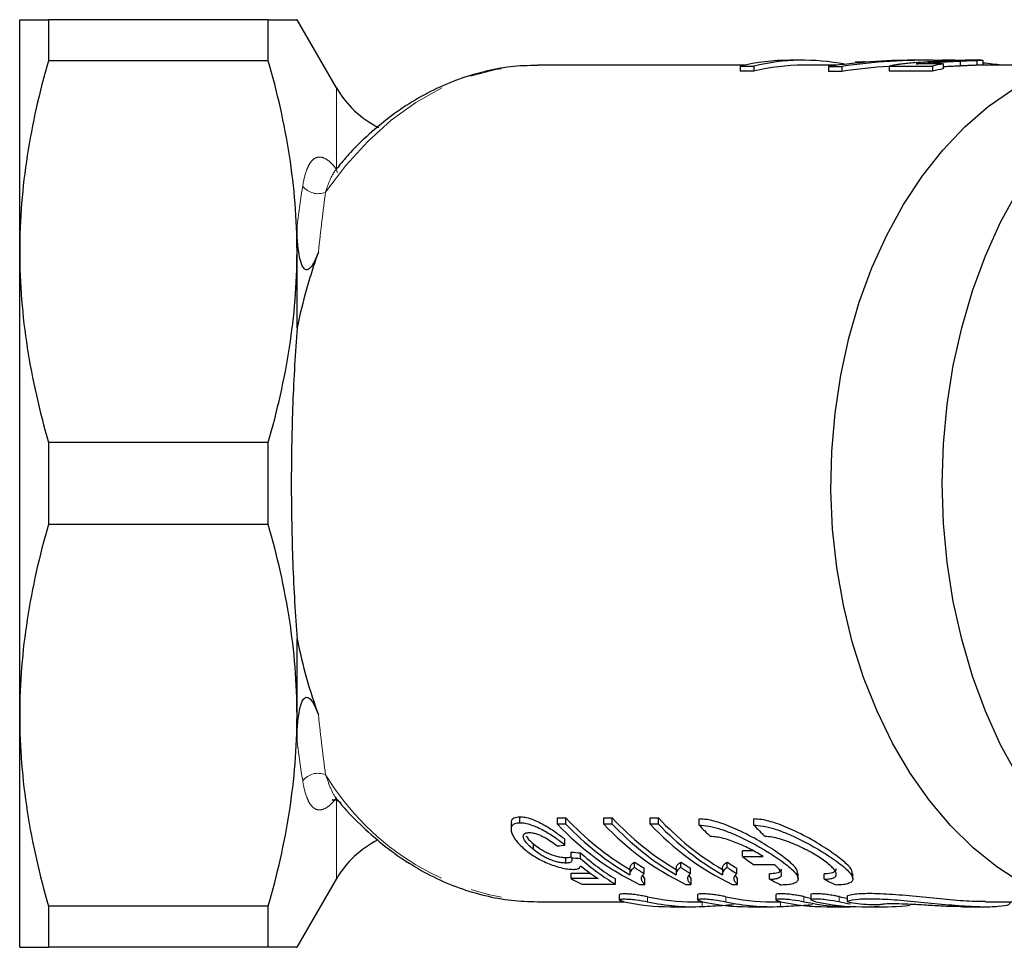
# Model space of a CAD drawing. Units: millimetres. Extents: x 15 to 408, y 38 to 270.
# Drawn here: x 92 to 132, y 46 to 83 of the extents above; entities that cross this region are included whole.
import ezdxf

# ---------------------------------------------------------------- set-up
doc = ezdxf.new("R2010")
doc.units = ezdxf.units.MM
doc.linetypes.add('PHANTOM', pattern=[12.7, 6.35, -1.27, 1.27, -1.27, 1.27, -1.27])

msp = doc.modelspace()

# ---------------------------------------------------------------- linework, layer by layer
at = {"color": 7, "linetype": 'Continuous', "lineweight": 25}
for p, q in [((92.084, 73.532), (92.084, 82.865)), ((93.239, 82.865), (93.239, 81.213)), ((102.083, 82.865), (93.239, 82.865)), ((102.083, 81.213), (102.083, 82.865)), ((104.824, 80.118), (103.238, 82.865)), ((102.083, 81.213), (93.239, 81.213)), ((123.6, 81.232), (123.057, 81.232)), ((127.351, 81.224), (127.351, 81.223)), ((127.351, 81.224), (127.406, 81.224)), ((128.535, 81.232), (128.01, 81.232)), ((129.192, 81.232), (128.85, 81.228)), ((129.689, 81.232), (129.192, 81.232)), ((129.904, 81.202), (129.904, 81.001)), ((130.746, 81.232), (130.17, 81.232)), ((130.576, 81.229), (130.576, 81.029)), ((130.833, 81.032), (130.833, 81.229)), ((112.777, 81.031), (112.927, 81.032)), ((121.216, 81.032), (112.927, 81.032)), ((121.066, 80.998), (121.609, 80.998)), ((121.066, 80.998), (121.066, 80.795)), ((121.609, 80.795), (121.066, 80.795)), ((121.609, 80.998), (121.609, 80.795)), ((124.969, 81.032), (123.6, 81.032)), ((124.62, 80.983), (125.144, 80.983)), ((124.62, 80.983), (124.62, 80.78)), ((125.144, 80.983), (125.144, 80.78)), ((125.7, 81.17), (125.7, 81.117)), ((125.7, 81.17), (125.993, 81.17)), ((125.993, 81.17), (125.993, 81.144)), ((127.049, 80.998), (128.801, 80.998)), ((127.049, 80.998), (127.049, 80.795)), ((128.801, 80.795), (127.049, 80.795)), ((129.224, 81.087), (128.139, 81.087)), ((128.801, 80.998), (128.801, 80.795)), ((129.224, 81.087), (129.224, 80.885)), ((134.046, 81.032), (130.746, 81.032)), ((125.144, 80.78), (124.62, 80.78)), ((103.238, 73.532), (103.238, 74.583)), ((92.084, 54.865), (92.084, 73.532)), ((103.238, 70.457), (103.238, 73.532)), ((93.239, 65.851), (93.239, 62.547)), ((102.083, 65.851), (93.239, 65.851)), ((102.083, 62.547), (102.083, 65.851)), ((102.083, 62.547), (93.239, 62.547)), ((103.238, 54.865), (103.238, 57.941)), ((92.084, 45.532), (92.084, 54.865)), ((103.238, 53.814), (103.238, 54.865)), ((112.198, 50.535), (112.198, 50.785)), ((113.714, 50.74), (114.053, 50.74)), ((113.714, 50.49), (113.714, 50.74)), ((114.053, 50.49), (114.053, 50.74)), ((115.576, 50.74), (115.914, 50.74)), ((115.576, 50.49), (115.576, 50.74)), ((115.914, 50.49), (115.914, 50.74)), ((117.437, 50.74), (117.776, 50.74)), ((117.437, 50.49), (117.437, 50.74)), ((117.776, 50.49), (117.776, 50.74)), ((119.407, 50.449), (119.407, 50.698)), ((121.607, 50.449), (121.607, 50.698)), ((111.847, 50.524), (111.847, 50.283)), ((114.053, 50.49), (113.714, 50.49)), ((115.914, 50.49), (115.576, 50.49)), ((117.776, 50.49), (117.437, 50.49)), ((112.748, 49.464), (112.748, 49.696)), ((114.011, 49.647), (114.011, 49.882)), ((114.054, 48.924), (114.054, 49.147)), ((114.264, 49.138), (114.264, 49.364)), ((114.645, 49.106), (114.645, 49.332)), ((121.579, 49.416), (121.15, 49.416)), ((121.15, 49.188), (121.15, 49.416)), ((121.15, 49.188), (121.982, 49.188)), ((116.815, 48.744), (116.815, 48.965)), ((117.205, 48.5), (117.205, 48.717)), ((118.676, 48.744), (118.676, 48.965)), ((119.066, 48.5), (119.066, 48.717)), ((120.538, 48.744), (120.538, 48.965)), ((120.928, 48.5), (120.928, 48.717)), ((122.45, 48.852), (121.617, 48.852)), ((114.264, 48.51), (115.036, 48.51)), ((114.264, 48.296), (114.264, 48.51)), ((116.621, 48.697), (116.621, 48.481)), ((117.131, 48.418), (117.232, 48.27)), ((118.482, 48.697), (118.482, 48.481)), ((118.992, 48.418), (119.094, 48.27)), ((120.344, 48.697), (120.344, 48.481)), ((120.854, 48.418), (120.955, 48.27)), ((122.239, 48.275), (122.239, 48.49)), ((123.39, 48.286), (123.39, 48.508)), ((124.439, 48.275), (124.439, 48.49)), ((125.59, 48.286), (125.59, 48.509)), ((103.238, 45.532), (104.824, 48.28)), ((115.346, 48.296), (114.264, 48.296)), ((114.687, 48.079), (116.041, 48.079)), ((116.041, 48.079), (116.041, 48.29)), ((117.014, 48.059), (117.232, 48.059)), ((117.232, 48.059), (117.232, 48.27)), ((118.876, 48.059), (119.094, 48.059)), ((119.094, 48.059), (119.094, 48.27)), ((120.737, 48.059), (120.955, 48.059)), ((120.955, 48.059), (120.955, 48.27)), ((116.201, 47.646), (116.201, 47.442)), ((119.346, 47.649), (119.346, 47.444)), ((122.491, 47.652), (122.491, 47.447)), ((123.901, 47.653), (123.901, 47.449)), ((125.361, 47.586), (125.361, 47.382)), ((102.083, 47.184), (93.239, 47.184)), ((93.239, 47.184), (93.239, 45.532)), ((102.083, 45.532), (102.083, 47.184)), ((112.927, 47.365), (116.388, 47.365)), ((118.233, 47.165), (119.175, 47.165)), ((119.175, 47.365), (119.542, 47.365)), ((121.389, 47.165), (122.332, 47.165)), ((122.332, 47.365), (122.699, 47.365)), ((124.545, 47.165), (125.488, 47.165)), ((125.96, 47.165), (126.902, 47.165)), ((129.998, 47.165), (130.93, 47.165)), ((130.928, 47.365), (134.046, 47.365)), ((102.083, 45.532), (93.239, 45.532))]:
    msp.add_line(p, q, dxfattribs=at)
at = {"color": 8, "linetype": 'PHANTOM', "lineweight": 18}
for p, q in [((128.781, 81.138), (128.781, 81.087)), ((104.824, 76.843), (104.824, 80.118)), ((104.824, 48.28), (104.824, 51.555)), ((117.337, 47.364), (117.337, 47.566)), ((120.482, 47.366), (120.482, 47.568)), ((123.628, 47.368), (123.628, 47.571)), ((125.037, 47.37), (125.037, 47.572)), ((125.38, 47.399), (125.38, 47.602)), ((119.538, 47.173), (119.538, 47.365)), ((122.683, 47.173), (122.683, 47.365))]:
    msp.add_line(p, q, dxfattribs=at)
at = {"color": 8, "linetype": 'PHANTOM', "lineweight": 18, "flags": 128}
for points in [[(104.382, 75.918), (105.198, 77), (106.081, 77.969), (107.025, 78.817), (108.021, 79.536), (109.06, 80.119), (110.134, 80.562), (111.232, 80.861), (112.345, 81.012), (112.777, 81.031)], [(104.824, 76.843), (104.853, 76.73), (104.865, 76.713)]]:
    msp.add_lwpolyline(points, dxfattribs=at)
at = {"color": 7, "linetype": 'Continuous', "lineweight": 25, "flags": 128}
for points in [[(132.392, 48.119), (131.387, 48.767), (130.427, 49.541), (129.52, 50.433), (128.674, 51.437), (127.896, 52.545), (127.191, 53.748), (126.565, 55.035), (126.024, 56.397), (125.572, 57.822), (125.212, 59.299), (124.948, 60.816), (124.781, 62.36), (124.714, 63.919), (124.746, 65.481), (124.877, 67.032), (125.106, 68.56), (125.432, 70.053), (125.852, 71.498), (126.362, 72.883), (126.957, 74.199), (127.635, 75.433), (128.388, 76.575), (129.211, 77.618), (130.096, 78.551), (131.038, 79.368), (132.028, 80.061)], [(132.223, 52.414), (131.535, 53.683), (130.927, 55.032), (130.405, 56.451), (129.972, 57.928), (129.632, 59.454), (129.387, 61.015), (129.24, 62.601), (129.191, 64.199), (129.24, 65.797), (129.387, 67.382), (129.632, 68.944), (129.972, 70.469), (130.405, 71.947), (130.927, 73.365), (131.535, 74.714), (132.223, 75.983)]]:
    msp.add_lwpolyline(points, dxfattribs=at)
at = {"color": 7, "linetype": 'Continuous', "lineweight": 25}
for centre, radius, start, end in [((123.062, 72.613), 8.62, 90.0346, 103.3908), ((123.6, 72.651), 8.581, 78.8245, 103.4118), ((123.605, 72.519), 8.513, 90.03, 103.5558), ((130.831, 72.438), 8.797, 100.5224, 103.3389), ((130.832, 72.334), 8.701, 100.6469, 103.496), ((108.288, 82.118), 4, 210, 243.7112), ((122.637, 58.724), 11.723, 222.9276, 239.1446), ((124.498, 58.724), 11.723, 222.9275, 239.1446), ((126.36, 58.724), 11.723, 222.9276, 239.1446), ((122.021, 58.308), 11.407, 223.2639, 243.9642), ((122.602, 58.593), 11.779, 223.4625, 239.5009), ((123.883, 58.308), 11.407, 223.2639, 243.9642), ((124.464, 58.593), 11.779, 223.4625, 239.5009), ((125.744, 58.308), 11.407, 223.2639, 243.9642), ((126.325, 58.593), 11.779, 223.4625, 239.5009), ((128.758, 59.488), 13.006, 224.0284, 226.9174), ((130.957, 59.487), 13.004, 224.028, 226.9174), ((108.288, 46.28), 4, 116.6837, 150), ((127.964, 58.168), 11.272, 232.8079, 235.7352), ((122.692, 57.804), 10.615, 236.3766, 238.8694), ((122.673, 57.682), 10.687, 236.7556, 239.2217), ((124.554, 57.804), 10.615, 236.3766, 238.8694), ((124.534, 57.681), 10.686, 236.7555, 239.2218), ((126.415, 57.804), 10.615, 236.3766, 238.8694), ((126.396, 57.681), 10.686, 236.7555, 239.2218), ((119.055, 57.122), 10.043, 241.5101, 244.2224), ((126.971, 57.082), 9.997, 241.7478, 244.7485), ((129.172, 57.083), 9.998, 241.7478, 244.7482)]:
    msp.add_arc(centre, radius, start, end, dxfattribs=at)
at = {"color": 8, "linetype": 'PHANTOM', "lineweight": 18}
for centre, radius, start, end in [((104.091, 76.66), 0.797, 218.4913, 291.4566), ((104.091, 51.738), 0.797, 68.5434, 141.5087), ((113.468, 57.964), 10.612, 211.1156, 267.0801)]:
    msp.add_arc(centre, radius, start, end, dxfattribs=at)
at = {"color": 7, "linetype": 'Continuous', "lineweight": 25}
for centre, major_axis, ratio, start_param, end_param in [((128.01, 64.199), (19.906, 0), 0.855681, 1.570796, 1.741954), ((128.535, 64.199), (19.906, 0), 0.855681, 1.544177, 1.741954), ((126.899, 64.199), (93.757, 0), 0.181675, 1.545988, 1.549987), ((128.535, 64.199), (19.672, 0), 0.855681, 1.646394, 1.744008), ((124.827, 64.199), (0, 17.033), 0.799625, 6.188098, 6.197495), ((128.535, 64.199), (19.906, 0), 0.855681, 1.417403, 1.45508), ((70.189, 64.199), (84.311, 0), 0.202031, 5.254863, 5.258969), ((164.896, 64.199), (107.127, 0), 0.157135, 4.220115, 4.224144), ((164.896, 64.199), (108.399, 0), 0.157135, 4.226402, 4.23037), ((119.251, 64.199), (0, 16.833), 0.583363, 2.653347, 2.808562), ((119.251, 64.199), (0, 17.033), 0.583363, 2.659574, 2.812621), ((118.907, 64.199), (0, 17.033), 0.583513, 2.698032, 2.775259), ((119.175, 64.199), (0, 16.833), 0.709575, 2.987071, 3.141593), ((122.332, 64.199), (0, 16.833), 0.709575, 2.986134, 3.141593), ((125.488, 64.199), (0, 16.833), 0.709575, 2.985197, 3.008282), ((126.902, 64.199), (0, 16.833), 0.709575, 2.984777, 3.012221), ((118.233, 64.199), (0, 17.033), 0.709575, 2.989176, 3.141593), ((119.175, 64.199), (0, 17.033), 0.709575, 2.9889, 3.171577), ((121.389, 64.199), (0, 17.033), 0.709575, 2.988251, 3.141593), ((122.332, 64.199), (0, 17.033), 0.709575, 2.987974, 3.170662), ((124.545, 64.199), (0, 17.033), 0.709575, 2.987325, 3.141593), ((125.488, 64.199), (0, 17.033), 0.709575, 2.987048, 3.161095), ((125.96, 64.199), (0, 17.033), 0.709575, 2.98691, 3.141593), ((126.902, 64.199), (0, 17.033), 0.709575, 2.986634, 3.024916), ((126.902, 64.199), (0, 17.033), 0.709575, 3.104464, 3.223506)]:
    msp.add_ellipse(centre, major_axis=major_axis, ratio=ratio, start_param=start_param, end_param=end_param, dxfattribs=at)
for points, knots in [([(92.084, 82.865), (92.084, 82.865), (92.11, 82.865), (92.187, 82.865), (92.219, 82.865), (92.295, 82.865), (92.339, 82.865), (92.59, 82.865), (92.882, 82.865), (93.239, 82.865)], [0, 0, 0, 0, 0.25, 0.25, 0.375, 0.375, 0.5, 0.5, 1, 1, 1, 1]), ([(102.083, 82.865), (102.3, 82.865), (102.71, 82.865), (103.072, 82.865), (103.246, 82.865), (103.22, 82.865), (103.213, 82.865)], [0, 0, 0, 0, 0.322895, 0.610525, 0.898104, 1, 1, 1, 1]), ([(93.239, 81.213), (92.877, 79.947), (92.586, 78.675), (92.189, 76.116), (92.084, 74.828), (92.084, 73.532)], [0, 0, 0, 0, 0.5, 0.5, 1, 1, 1, 1]), ([(103.238, 73.532), (103.238, 74.176), (103.212, 74.821), (103.109, 76.117), (103.033, 76.761), (102.734, 78.685), (102.443, 79.954), (102.083, 81.213)], [0, 0, 0, 0, 0.25, 0.25, 0.5, 0.5, 1, 1, 1, 1]), ([(129.644, 81.213), (129.468, 81.207), (129.293, 81.2), (128.943, 81.184), (128.768, 81.175), (128.419, 81.154), (128.243, 81.142), (127.982, 81.121), (127.895, 81.113), (127.722, 81.096), (127.637, 81.087), (127.551, 81.077)], [0, 0, 0, 0, 0.25, 0.25, 0.5, 0.5, 0.75, 0.75, 0.875, 0.875, 1, 1, 1, 1]), ([(128.781, 81.138), (128.874, 81.144), (128.967, 81.15), (129.154, 81.162), (129.248, 81.167), (129.529, 81.183), (129.718, 81.193), (129.904, 81.202)], [0, 0, 0, 0, 0.25, 0.25, 0.5, 0.5, 1, 1, 1, 1]), ([(129.224, 81.227), (129.287, 81.229), (129.351, 81.23), (129.485, 81.232), (129.555, 81.232), (129.698, 81.232), (129.768, 81.232), (129.892, 81.232), (129.947, 81.232), (129.999, 81.232)], [0, 0, 0, 0, 0.25, 0.25, 0.5, 0.5, 0.75, 0.75, 1, 1, 1, 1]), ([(130.019, 81.227), (129.992, 81.226), (129.966, 81.225), (129.908, 81.223), (129.877, 81.222), (129.814, 81.22), (129.781, 81.219), (129.713, 81.216), (129.678, 81.215), (129.644, 81.213)], [0, 0, 0, 0, 0.25, 0.25, 0.5, 0.5, 0.75, 0.75, 1, 1, 1, 1]), ([(129.904, 81.202), (129.967, 81.205), (130.029, 81.208), (130.152, 81.214), (130.211, 81.216), (130.326, 81.221), (130.38, 81.223), (130.482, 81.227), (130.529, 81.228), (130.576, 81.229)], [0, 0, 0, 0, 0.25, 0.25, 0.5, 0.5, 0.75, 0.75, 1, 1, 1, 1]), ([(130.17, 81.232), (130.173, 81.232), (130.19, 81.232), (130.174, 81.232), (130.124, 81.231), (130.055, 81.228), (130.019, 81.227)], [0, 0, 0, 0, 0.0516873, 0.3532385, 0.6531736, 1, 1, 1, 1]), ([(130.576, 81.229), (130.659, 81.231), (130.806, 81.233), (130.82, 81.231), (130.827, 81.229)], [0, 0, 0, 0, 0.56323, 1, 1, 1, 1]), ([(112.765, 81.015), (112.581, 81.015), (112.044, 81.013), (111.157, 80.876), (110.116, 80.613), (109.097, 80.225), (108.107, 79.72), (107.151, 79.101), (106.24, 78.367), (105.486, 77.654), (105.063, 77.15), (104.905, 76.962)], [0, 0, 0, 0, 0.063285, 0.185173, 0.307138, 0.429463, 0.552368, 0.67598, 0.80033, 0.925365, 1, 1, 1, 1]), ([(127.551, 81.077), (127.506, 81.071), (127.461, 81.066), (127.372, 81.054), (127.328, 81.048), (127.243, 81.034), (127.202, 81.028), (127.123, 81.013), (127.086, 81.006), (127.049, 80.998)], [0, 0, 0, 0, 0.25, 0.25, 0.5, 0.5, 0.75, 0.75, 1, 1, 1, 1]), ([(128.139, 81.087), (128.192, 81.092), (128.246, 81.097), (128.353, 81.106), (128.406, 81.111), (128.567, 81.123), (128.674, 81.131), (128.781, 81.138)], [0, 0, 0, 0, 0.25, 0.25, 0.5, 0.5, 1, 1, 1, 1]), ([(129.904, 81.001), (129.811, 80.997), (129.623, 80.987), (129.396, 80.975), (129.263, 80.967), (129.224, 80.965)], [0, 0, 0, 0, 0.414531, 0.828132, 1, 1, 1, 1]), ([(130.576, 81.029), (130.529, 81.028), (130.482, 81.027), (130.378, 81.023), (130.324, 81.021), (130.21, 81.016), (130.151, 81.013), (130.029, 81.008), (129.967, 81.005), (129.904, 81.001)], [0, 0, 0, 0, 0.25, 0.25, 0.5, 0.5, 0.75, 0.75, 1, 1, 1, 1]), ([(130.746, 81.032), (130.721, 81.032), (130.679, 81.032), (130.606, 81.03), (130.576, 81.029)], [0, 0, 0, 0, 0.592345, 1, 1, 1, 1]), ([(104.097, 73.51), (104.057, 73.401), (104.014, 73.292), (103.938, 73.131), (103.91, 73.078), (103.849, 72.975), (103.815, 72.925), (103.75, 72.857), (103.726, 72.836), (103.67, 72.805), (103.636, 72.797), (103.571, 72.81), (103.544, 72.83), (103.501, 72.874), (103.484, 72.899), (103.439, 72.977), (103.417, 73.032), (103.381, 73.142), (103.366, 73.198), (103.301, 73.477), (103.277, 73.702), (103.244, 74.147), (103.238, 74.366), (103.238, 74.583)], [0, 0, 0, 0, 0.125, 0.125, 0.1875, 0.1875, 0.25, 0.25, 0.28125, 0.28125, 0.3125, 0.3125, 0.34375, 0.34375, 0.375, 0.375, 0.4375, 0.4375, 0.5, 0.5, 0.75, 0.75, 1, 1, 1, 1]), ([(92.084, 73.532), (92.084, 72.889), (92.11, 72.243), (92.213, 70.948), (92.289, 70.303), (92.588, 68.38), (92.879, 67.11), (93.239, 65.851)], [0, 0, 0, 0, 0.25, 0.25, 0.5, 0.5, 1, 1, 1, 1]), ([(102.083, 65.851), (102.445, 67.117), (102.736, 68.389), (103.132, 70.948), (103.238, 72.236), (103.238, 73.532)], [0, 0, 0, 0, 0.5, 0.5, 1, 1, 1, 1]), ([(104.097, 73.51), (104.009, 73.269), (103.926, 73.023), (103.766, 72.526), (103.691, 72.274), (103.477, 71.511), (103.35, 70.99), (103.238, 70.457)], [0, 0, 0, 0, 0.25, 0.25, 0.5, 0.5, 1, 1, 1, 1]), ([(103.238, 70.457), (103.202, 69.971), (103.169, 69.467), (103.112, 68.451), (103.088, 67.937), (103.049, 66.893), (103.034, 66.364), (103.019, 65.56), (103.015, 65.29), (103.01, 64.746), (103.008, 64.472), (103.008, 63.114), (103.029, 62.044), (103.088, 60.465), (103.112, 59.94), (103.169, 58.92), (103.202, 58.424), (103.238, 57.941)], [0, 0, 0, 0, 0.125, 0.125, 0.25, 0.25, 0.375, 0.375, 0.4375, 0.4375, 0.5, 0.5, 0.75, 0.75, 0.875, 0.875, 1, 1, 1, 1]), ([(93.239, 62.547), (92.877, 61.281), (92.586, 60.009), (92.189, 57.449), (92.084, 56.162), (92.084, 54.865)], [0, 0, 0, 0, 0.5, 0.5, 1, 1, 1, 1]), ([(103.238, 54.865), (103.238, 55.509), (103.212, 56.155), (103.109, 57.45), (103.033, 58.095), (102.734, 60.018), (102.443, 61.287), (102.083, 62.547)], [0, 0, 0, 0, 0.25, 0.25, 0.5, 0.5, 1, 1, 1, 1]), ([(103.238, 57.941), (103.35, 57.405), (103.48, 56.875), (103.766, 55.856), (103.924, 55.364), (104.097, 54.887)], [0, 0, 0, 0, 0.5, 0.5, 1, 1, 1, 1]), ([(103.238, 53.814), (103.238, 54.032), (103.244, 54.252), (103.269, 54.586), (103.279, 54.698), (103.309, 54.922), (103.327, 55.035), (103.367, 55.203), (103.382, 55.259), (103.419, 55.369), (103.441, 55.424), (103.486, 55.502), (103.503, 55.526), (103.547, 55.571), (103.575, 55.59), (103.641, 55.601), (103.675, 55.59), (103.73, 55.558), (103.754, 55.537), (103.817, 55.469), (103.851, 55.419), (103.912, 55.316), (103.939, 55.264), (104.015, 55.104), (104.058, 54.996), (104.097, 54.887)], [0, 0, 0, 0, 0.25, 0.25, 0.375, 0.375, 0.5, 0.5, 0.5625, 0.5625, 0.625, 0.625, 0.65625, 0.65625, 0.6875, 0.6875, 0.71875, 0.71875, 0.75, 0.75, 0.8125, 0.8125, 0.875, 0.875, 1, 1, 1, 1]), ([(92.084, 54.865), (92.084, 54.222), (92.11, 53.576), (92.213, 52.281), (92.289, 51.636), (92.588, 49.713), (92.879, 48.444), (93.239, 47.184)], [0, 0, 0, 0, 0.25, 0.25, 0.5, 0.5, 1, 1, 1, 1]), ([(102.083, 47.184), (102.445, 48.45), (102.736, 49.722), (103.132, 52.282), (103.238, 53.569), (103.238, 54.865)], [0, 0, 0, 0, 0.5, 0.5, 1, 1, 1, 1]), ([(104.659, 51.464), (104.657, 51.462), (104.648, 51.458), (104.755, 51.487), (104.892, 51.43), (104.905, 51.415), (104.911, 51.408)], [0, 0, 0, 0, 0.105878, 0.375649, 0.709015, 1, 1, 1, 1]), ([(104.911, 51.42), (104.951, 51.369), (105.252, 50.989), (105.876, 50.369), (106.777, 49.577), (107.733, 48.904), (108.726, 48.346), (109.751, 47.908), (110.798, 47.597), (111.847, 47.403), (112.548, 47.379), (112.891, 47.367)], [0, 0, 0, 0, 0.019146, 0.144269, 0.269045, 0.393316, 0.516927, 0.639766, 0.761797, 0.883085, 1, 1, 1, 1]), ([(111.874, 50.524), (111.867, 50.567), (111.852, 50.664), (111.967, 50.763), (112.118, 50.777), (112.198, 50.785)], [0, 0, 0, 0, 0.278653, 0.619816, 1, 1, 1, 1]), ([(112.198, 50.785), (112.232, 50.784), (112.266, 50.783), (112.338, 50.776), (112.375, 50.771), (112.491, 50.75), (112.574, 50.728), (112.74, 50.671), (112.826, 50.635), (112.995, 50.556), (113.078, 50.513), (113.24, 50.423), (113.32, 50.375), (113.472, 50.279), (113.545, 50.23), (113.687, 50.131), (113.755, 50.081), (113.886, 49.981), (113.949, 49.931), (114.011, 49.882)], [0, 0, 0, 0, 0.0625, 0.0625, 0.125, 0.125, 0.25, 0.25, 0.375, 0.375, 0.5, 0.5, 0.625, 0.625, 0.75, 0.75, 0.875, 0.875, 1, 1, 1, 1]), ([(123.361, 48.508), (123.366, 48.543), (123.379, 48.645), (123.133, 48.909), (122.658, 49.29), (121.951, 49.749), (121.138, 50.193), (120.362, 50.52), (119.786, 50.677), (119.511, 50.692), (119.407, 50.698)], [0, 0, 0, 0, 0.068921, 0.203104, 0.347788, 0.506399, 0.676596, 0.814061, 0.929447, 1, 1, 1, 1]), ([(125.561, 48.509), (125.566, 48.543), (125.579, 48.645), (125.333, 48.909), (124.858, 49.29), (124.151, 49.749), (123.338, 50.193), (122.562, 50.52), (121.986, 50.677), (121.711, 50.692), (121.607, 50.698)], [0, 0, 0, 0, 0.068921, 0.2031029, 0.3477872, 0.5063992, 0.676596, 0.8140606, 0.9294462, 1, 1, 1, 1]), ([(112.198, 50.535), (112.161, 50.533), (112.123, 50.532), (112.056, 50.523), (112.026, 50.515), (111.972, 50.495), (111.948, 50.483), (111.909, 50.453), (111.893, 50.436), (111.857, 50.379), (111.846, 50.334), (111.848, 50.237), (111.862, 50.184), (111.878, 50.131)], [0, 0, 0, 0, 0.125, 0.125, 0.25, 0.25, 0.375, 0.375, 0.5, 0.5, 0.75, 0.75, 1, 1, 1, 1]), ([(114.011, 49.647), (113.949, 49.695), (113.887, 49.744), (113.757, 49.841), (113.69, 49.89), (113.55, 49.986), (113.476, 50.034), (113.323, 50.13), (113.244, 50.177), (113.081, 50.266), (112.997, 50.309), (112.827, 50.387), (112.743, 50.422), (112.574, 50.479), (112.492, 50.5), (112.376, 50.521), (112.339, 50.526), (112.266, 50.533), (112.232, 50.534), (112.198, 50.535)], [0, 0, 0, 0, 0.125, 0.125, 0.25, 0.25, 0.375, 0.375, 0.5, 0.5, 0.625, 0.625, 0.75, 0.75, 0.875, 0.875, 0.9375, 0.9375, 1, 1, 1, 1]), ([(119.407, 50.449), (119.523, 50.449), (119.649, 50.436), (119.918, 50.388), (120.062, 50.352), (120.353, 50.263), (120.503, 50.21), (120.802, 50.09), (120.951, 50.025), (121.245, 49.886), (121.392, 49.812), (121.673, 49.662), (121.81, 49.585), (122.076, 49.43), (122.203, 49.352), (122.443, 49.199), (122.555, 49.123), (122.766, 48.974), (122.863, 48.901), (123.034, 48.763), (123.109, 48.697), (123.236, 48.572), (123.287, 48.513), (123.359, 48.405), (123.381, 48.356), (123.395, 48.266), (123.385, 48.227), (123.334, 48.16), (123.293, 48.131), (123.176, 48.085), (123.103, 48.068), (122.927, 48.046), (122.823, 48.04), (122.707, 48.04)], [0, 0, 0, 0, 0.0625, 0.0625, 0.125, 0.125, 0.1875, 0.1875, 0.25, 0.25, 0.3125, 0.3125, 0.375, 0.375, 0.4375, 0.4375, 0.5, 0.5, 0.5625, 0.5625, 0.625, 0.625, 0.6875, 0.6875, 0.75, 0.75, 0.8125, 0.8125, 0.875, 0.875, 0.9375, 0.9375, 1, 1, 1, 1]), ([(121.607, 50.449), (121.723, 50.449), (121.849, 50.436), (122.118, 50.388), (122.262, 50.352), (122.553, 50.263), (122.703, 50.21), (123.002, 50.09), (123.15, 50.025), (123.445, 49.886), (123.591, 49.812), (123.873, 49.662), (124.01, 49.585), (124.276, 49.43), (124.403, 49.352), (124.642, 49.199), (124.755, 49.123), (124.966, 48.974), (125.063, 48.901), (125.234, 48.763), (125.309, 48.698), (125.436, 48.572), (125.487, 48.513), (125.559, 48.405), (125.581, 48.356), (125.594, 48.266), (125.585, 48.227), (125.534, 48.16), (125.492, 48.131), (125.376, 48.085), (125.303, 48.069), (125.127, 48.046), (125.023, 48.04), (124.906, 48.04)], [0, 0, 0, 0, 0.0625, 0.0625, 0.125, 0.125, 0.1875, 0.1875, 0.25, 0.25, 0.3125, 0.3125, 0.375, 0.375, 0.4375, 0.4375, 0.5, 0.5, 0.5625, 0.5625, 0.625, 0.625, 0.6875, 0.6875, 0.75, 0.75, 0.8125, 0.8125, 0.875, 0.875, 0.9375, 0.9375, 1, 1, 1, 1]), ([(111.878, 50.131), (111.889, 50.103), (111.899, 50.075), (111.926, 50.019), (111.941, 49.99), (111.993, 49.904), (112.034, 49.845), (112.129, 49.729), (112.183, 49.671), (112.301, 49.556), (112.367, 49.499), (112.435, 49.443)], [0, 0, 0, 0, 0.125, 0.125, 0.25, 0.25, 0.5, 0.5, 0.75, 0.75, 1, 1, 1, 1]), ([(112.748, 49.464), (112.705, 49.5), (112.662, 49.536), (112.584, 49.609), (112.548, 49.646), (112.449, 49.756), (112.395, 49.83), (112.351, 49.934), (112.341, 49.969), (112.339, 50.015), (112.341, 50.029), (112.348, 50.057), (112.354, 50.07), (112.38, 50.104), (112.408, 50.122), (112.463, 50.139), (112.484, 50.143), (112.528, 50.148), (112.553, 50.149), (112.578, 50.15)], [0, 0, 0, 0, 0.125, 0.125, 0.25, 0.25, 0.5, 0.5, 0.625, 0.625, 0.6875, 0.6875, 0.75, 0.75, 0.875, 0.875, 0.9375, 0.9375, 1, 1, 1, 1]), ([(112.453, 50.011), (112.468, 49.985), (112.528, 49.881), (112.654, 49.775), (112.748, 49.696)], [0, 0, 0, 0, 0.248519, 1, 1, 1, 1]), ([(112.578, 50.15), (112.621, 50.149), (112.664, 50.147), (112.76, 50.13), (112.812, 50.118), (112.917, 50.084), (112.971, 50.064), (113.077, 50.017), (113.129, 49.991), (113.281, 49.908), (113.375, 49.85), (113.553, 49.73), (113.634, 49.67), (113.714, 49.611)], [0, 0, 0, 0, 0.125, 0.125, 0.25, 0.25, 0.375, 0.375, 0.5, 0.5, 0.75, 0.75, 1, 1, 1, 1]), ([(121.982, 49.188), (121.83, 49.284), (121.666, 49.379), (121.4, 49.517), (121.308, 49.563), (121.125, 49.648), (121.032, 49.689), (120.843, 49.766), (120.747, 49.802), (120.558, 49.866), (120.465, 49.894), (120.283, 49.94), (120.193, 49.959), (120.026, 49.983), (119.948, 49.989), (119.874, 49.989)], [0, 0, 0, 0, 0.25, 0.25, 0.375, 0.375, 0.5, 0.5, 0.625, 0.625, 0.75, 0.75, 0.875, 0.875, 1, 1, 1, 1]), ([(124.439, 48.275), (124.522, 48.275), (124.595, 48.28), (124.721, 48.298), (124.775, 48.312), (124.899, 48.367), (124.936, 48.421), (124.923, 48.523), (124.908, 48.561), (124.857, 48.643), (124.822, 48.686), (124.733, 48.779), (124.679, 48.828), (124.558, 48.928), (124.49, 48.98), (124.264, 49.14), (124.092, 49.248), (123.709, 49.464), (123.506, 49.568), (123.185, 49.709), (123.077, 49.753), (122.862, 49.832), (122.754, 49.868), (122.543, 49.927), (122.442, 49.949), (122.25, 49.981), (122.157, 49.989), (122.074, 49.989)], [0, 0, 0, 0, 0.0625, 0.0625, 0.125, 0.125, 0.25, 0.25, 0.3125, 0.3125, 0.375, 0.375, 0.4375, 0.4375, 0.5, 0.5, 0.625, 0.625, 0.75, 0.75, 0.8125, 0.8125, 0.875, 0.875, 0.9375, 0.9375, 1, 1, 1, 1]), ([(112.748, 49.696), (112.831, 49.627), (112.918, 49.561), (113.067, 49.465), (113.119, 49.433), (113.229, 49.372), (113.287, 49.343), (113.407, 49.289), (113.47, 49.263), (113.597, 49.219), (113.662, 49.2), (113.785, 49.172), (113.845, 49.162), (113.956, 49.15), (114.005, 49.148), (114.054, 49.147)], [0, 0, 0, 0, 0.25, 0.25, 0.375, 0.375, 0.5, 0.5, 0.625, 0.625, 0.75, 0.75, 0.875, 0.875, 1, 1, 1, 1]), ([(112.435, 49.443), (112.495, 49.395), (112.556, 49.348), (112.686, 49.256), (112.754, 49.211), (112.898, 49.124), (112.975, 49.081), (113.137, 48.999), (113.222, 48.959), (113.396, 48.886), (113.487, 48.852), (113.67, 48.79), (113.762, 48.762), (113.945, 48.716), (114.034, 48.699), (114.16, 48.681), (114.201, 48.676), (114.277, 48.671), (114.312, 48.67), (114.348, 48.67)], [0, 0, 0, 0, 0.125, 0.125, 0.25, 0.25, 0.375, 0.375, 0.5, 0.5, 0.625, 0.625, 0.75, 0.75, 0.875, 0.875, 0.9375, 0.9375, 1, 1, 1, 1]), ([(114.054, 48.924), (114.005, 48.925), (113.956, 48.926), (113.846, 48.938), (113.786, 48.948), (113.663, 48.976), (113.598, 48.994), (113.471, 49.038), (113.408, 49.063), (113.288, 49.117), (113.231, 49.145), (113.121, 49.205), (113.068, 49.236), (112.918, 49.331), (112.831, 49.397), (112.748, 49.464)], [0, 0, 0, 0, 0.125, 0.125, 0.25, 0.25, 0.375, 0.375, 0.5, 0.5, 0.625, 0.625, 0.75, 0.75, 1, 1, 1, 1]), ([(114.054, 49.147), (114.093, 49.148), (114.131, 49.149), (114.195, 49.158), (114.223, 49.165), (114.244, 49.176)], [0, 0, 0, 0, 0.5, 0.5, 1, 1, 1, 1]), ([(114.264, 49.138), (114.272, 49.122), (114.28, 49.107), (114.291, 49.077), (114.295, 49.064), (114.299, 49.024), (114.294, 49), (114.263, 48.96), (114.235, 48.945), (114.157, 48.927), (114.106, 48.925), (114.054, 48.924)], [0, 0, 0, 0, 0.125, 0.125, 0.25, 0.25, 0.5, 0.5, 0.75, 0.75, 1, 1, 1, 1]), ([(114.348, 48.67), (114.371, 48.67), (114.395, 48.671), (114.438, 48.674), (114.457, 48.677), (114.511, 48.687), (114.542, 48.697), (114.589, 48.723), (114.606, 48.738), (114.631, 48.773), (114.636, 48.793), (114.641, 48.814)], [0, 0, 0, 0, 0.125, 0.125, 0.25, 0.25, 0.5, 0.5, 0.75, 0.75, 1, 1, 1, 1]), ([(116.815, 48.744), (116.797, 48.734), (116.78, 48.724), (116.75, 48.703), (116.737, 48.692), (116.702, 48.657), (116.682, 48.633), (116.647, 48.583), (116.635, 48.557), (116.624, 48.516), (116.622, 48.502), (116.62, 48.473), (116.622, 48.458), (116.624, 48.443)], [0, 0, 0, 0, 0.125, 0.125, 0.25, 0.25, 0.5, 0.5, 0.75, 0.75, 0.875, 0.875, 1, 1, 1, 1]), ([(116.63, 48.697), (116.632, 48.73), (116.635, 48.798), (116.704, 48.887), (116.778, 48.939), (116.815, 48.965)], [0, 0, 0, 0, 0.320265, 0.658204, 1, 1, 1, 1]), ([(118.676, 48.744), (118.659, 48.734), (118.642, 48.724), (118.612, 48.703), (118.599, 48.692), (118.563, 48.657), (118.543, 48.633), (118.509, 48.583), (118.496, 48.557), (118.486, 48.516), (118.483, 48.502), (118.482, 48.473), (118.484, 48.458), (118.486, 48.443)], [0, 0, 0, 0, 0.125, 0.125, 0.25, 0.25, 0.5, 0.5, 0.75, 0.75, 0.875, 0.875, 1, 1, 1, 1]), ([(118.491, 48.697), (118.493, 48.73), (118.497, 48.798), (118.565, 48.887), (118.639, 48.939), (118.676, 48.965)], [0, 0, 0, 0, 0.3202646, 0.658203, 1, 1, 1, 1]), ([(120.538, 48.744), (120.52, 48.734), (120.503, 48.724), (120.473, 48.703), (120.46, 48.692), (120.424, 48.657), (120.404, 48.633), (120.37, 48.583), (120.358, 48.557), (120.347, 48.516), (120.344, 48.502), (120.343, 48.473), (120.345, 48.458), (120.347, 48.443)], [0, 0, 0, 0, 0.125, 0.125, 0.25, 0.25, 0.5, 0.5, 0.75, 0.75, 0.875, 0.875, 1, 1, 1, 1]), ([(120.353, 48.697), (120.355, 48.73), (120.358, 48.798), (120.427, 48.887), (120.5, 48.939), (120.538, 48.965)], [0, 0, 0, 0, 0.3202653, 0.6582037, 1, 1, 1, 1]), ([(122.239, 48.275), (122.31, 48.275), (122.373, 48.279), (122.486, 48.292), (122.536, 48.302), (122.618, 48.329), (122.651, 48.345), (122.699, 48.384), (122.716, 48.407), (122.731, 48.458), (122.731, 48.486), (122.714, 48.548), (122.697, 48.581), (122.626, 48.687), (122.55, 48.767), (122.45, 48.852)], [0, 0, 0, 0, 0.125, 0.125, 0.25, 0.25, 0.375, 0.375, 0.5, 0.5, 0.625, 0.625, 0.75, 0.75, 1, 1, 1, 1]), ([(117.232, 48.059), (117.209, 48.08), (117.185, 48.101), (117.15, 48.142), (117.137, 48.162), (117.105, 48.222), (117.095, 48.26), (117.091, 48.336), (117.1, 48.372), (117.128, 48.423), (117.14, 48.439), (117.17, 48.471), (117.187, 48.485), (117.205, 48.5)], [0, 0, 0, 0, 0.125, 0.125, 0.25, 0.25, 0.5, 0.5, 0.75, 0.75, 0.875, 0.875, 1, 1, 1, 1]), ([(119.094, 48.059), (119.07, 48.08), (119.047, 48.101), (119.011, 48.142), (118.998, 48.162), (118.966, 48.222), (118.956, 48.26), (118.953, 48.336), (118.962, 48.372), (118.99, 48.423), (119.002, 48.439), (119.031, 48.471), (119.049, 48.485), (119.066, 48.5)], [0, 0, 0, 0, 0.125, 0.125, 0.25, 0.25, 0.5, 0.5, 0.75, 0.75, 0.875, 0.875, 1, 1, 1, 1]), ([(120.955, 48.059), (120.932, 48.08), (120.908, 48.101), (120.873, 48.142), (120.86, 48.162), (120.828, 48.222), (120.817, 48.26), (120.814, 48.336), (120.823, 48.372), (120.851, 48.423), (120.863, 48.439), (120.893, 48.471), (120.91, 48.485), (120.928, 48.5)], [0, 0, 0, 0, 0.125, 0.125, 0.25, 0.25, 0.5, 0.5, 0.75, 0.75, 0.875, 0.875, 1, 1, 1, 1]), ([(122.7, 48.697), (122.707, 48.667), (122.726, 48.577), (122.558, 48.507), (122.336, 48.495), (122.239, 48.49)], [0, 0, 0, 0, 0.220025, 0.658124, 1, 1, 1, 1]), ([(124.926, 48.688), (124.908, 48.637), (124.873, 48.538), (124.645, 48.494), (124.478, 48.49), (124.439, 48.49)], [0, 0, 0, 0, 0.447991, 0.869086, 1, 1, 1, 1]), ([(117.337, 47.566), (117.278, 47.578), (117.16, 47.602), (116.934, 47.638), (116.705, 47.667), (116.494, 47.683), (116.33, 47.684), (116.221, 47.672), (116.208, 47.654), (116.202, 47.646)], [0, 0, 0, 0, 0.146058, 0.292123, 0.437764, 0.581404, 0.722602, 0.862531, 1, 1, 1, 1]), ([(120.482, 47.568), (120.423, 47.581), (120.305, 47.605), (120.079, 47.641), (119.85, 47.67), (119.64, 47.686), (119.475, 47.688), (119.366, 47.675), (119.353, 47.657), (119.347, 47.649)], [0, 0, 0, 0, 0.146089, 0.292187, 0.43785, 0.581491, 0.722665, 0.862559, 1, 1, 1, 1]), ([(123.628, 47.571), (123.569, 47.583), (123.45, 47.608), (123.225, 47.644), (122.995, 47.673), (122.785, 47.689), (122.62, 47.691), (122.511, 47.678), (122.499, 47.66), (122.492, 47.652)], [0, 0, 0, 0, 0.146121, 0.29225, 0.437938, 0.581578, 0.722728, 0.862588, 1, 1, 1, 1]), ([(125.037, 47.572), (124.978, 47.584), (124.86, 47.609), (124.634, 47.645), (124.405, 47.674), (124.194, 47.691), (124.029, 47.692), (123.921, 47.679), (123.908, 47.662), (123.901, 47.653)], [0, 0, 0, 0, 0.146136, 0.292279, 0.437977, 0.581618, 0.722757, 0.862601, 1, 1, 1, 1]), ([(125.38, 47.602), (125.374, 47.599), (125.369, 47.597), (125.363, 47.592), (125.361, 47.589), (125.361, 47.586)], [0, 0, 0, 0, 0.5, 0.5, 1, 1, 1, 1]), ([(130.928, 47.374), (130.757, 47.374), (130.324, 47.373), (129.381, 47.451), (128.264, 47.564), (127.164, 47.666), (126.237, 47.706), (125.635, 47.673), (125.453, 47.622), (125.38, 47.602)], [0, 0, 0, 0, 0.102267, 0.25869, 0.417091, 0.577741, 0.737397, 0.894294, 1, 1, 1, 1]), ([(116.398, 47.363), (116.335, 47.376), (116.287, 47.39), (116.219, 47.418), (116.201, 47.431), (116.2, 47.453), (116.217, 47.463), (116.283, 47.476), (116.332, 47.479), (116.455, 47.479), (116.53, 47.476), (116.692, 47.463), (116.779, 47.454), (117.043, 47.42), (117.213, 47.391), (117.337, 47.364)], [0, 0, 0, 0, 0.125, 0.125, 0.25, 0.25, 0.375, 0.375, 0.5, 0.5, 0.625, 0.625, 0.75, 0.75, 1, 1, 1, 1]), ([(119.543, 47.365), (119.481, 47.379), (119.432, 47.393), (119.364, 47.42), (119.347, 47.433), (119.345, 47.456), (119.362, 47.466), (119.428, 47.479), (119.478, 47.482), (119.601, 47.483), (119.675, 47.479), (119.837, 47.466), (119.924, 47.457), (120.188, 47.423), (120.358, 47.393), (120.482, 47.366)], [0, 0, 0, 0, 0.125, 0.125, 0.25, 0.25, 0.375, 0.375, 0.5, 0.5, 0.625, 0.625, 0.75, 0.75, 1, 1, 1, 1]), ([(119.538, 47.173), (119.675, 47.18), (119.948, 47.194), (120.41, 47.227), (120.698, 47.245), (120.81, 47.252)], [0, 0, 0, 0, 0.377832, 0.755609, 1, 1, 1, 1]), ([(122.688, 47.368), (122.626, 47.381), (122.577, 47.395), (122.51, 47.423), (122.492, 47.436), (122.491, 47.459), (122.508, 47.469), (122.573, 47.482), (122.623, 47.485), (122.746, 47.486), (122.821, 47.482), (122.983, 47.469), (123.069, 47.46), (123.333, 47.425), (123.503, 47.396), (123.628, 47.368)], [0, 0, 0, 0, 0.125, 0.125, 0.25, 0.25, 0.375, 0.375, 0.5, 0.5, 0.625, 0.625, 0.75, 0.75, 1, 1, 1, 1]), ([(122.683, 47.173), (122.82, 47.179), (123.094, 47.193), (123.561, 47.226), (123.853, 47.244), (123.971, 47.252)], [0, 0, 0, 0, 0.3736642, 0.747274, 1, 1, 1, 1]), ([(124.098, 47.369), (124.035, 47.383), (123.986, 47.397), (123.919, 47.424), (123.901, 47.438), (123.9, 47.46), (123.917, 47.47), (123.983, 47.483), (124.032, 47.487), (124.155, 47.487), (124.23, 47.484), (124.392, 47.471), (124.479, 47.461), (124.743, 47.427), (124.913, 47.397), (125.037, 47.37)], [0, 0, 0, 0, 0.125, 0.125, 0.25, 0.25, 0.375, 0.375, 0.5, 0.5, 0.625, 0.625, 0.75, 0.75, 1, 1, 1, 1]), ([(125.371, 47.382), (125.368, 47.386), (125.362, 47.392), (125.374, 47.397), (125.38, 47.399)], [0, 0, 0, 0, 0.543846, 1, 1, 1, 1]), ([(126.677, 47.248), (126.641, 47.24), (126.557, 47.237), (126.318, 47.241), (126.169, 47.247), (125.867, 47.27), (125.721, 47.286), (125.489, 47.324), (125.409, 47.346), (125.377, 47.366)], [0, 0, 0, 0, 0.25, 0.25, 0.5, 0.5, 0.75, 0.75, 1, 1, 1, 1]), ([(125.38, 47.399), (125.501, 47.428), (125.742, 47.487), (126.519, 47.497), (127.499, 47.435), (128.61, 47.326), (129.73, 47.217), (130.733, 47.157), (131.48, 47.171), (131.909, 47.244), (131.914, 47.308), (131.917, 47.334)], [0, 0, 0, 0, 0.114713, 0.229479, 0.343186, 0.457711, 0.574149, 0.690628, 0.805224, 0.918953, 1, 1, 1, 1]), ([(129.998, 47.168), (129.89, 47.168), (129.622, 47.168), (129.044, 47.197), (128.368, 47.237), (127.711, 47.272), (127.162, 47.284), (126.819, 47.272), (126.715, 47.254), (126.677, 47.248)], [0, 0, 0, 0, 0.1061828, 0.2651356, 0.4248356, 0.5852942, 0.7453384, 0.9044476, 1, 1, 1, 1]), ([(92.084, 45.532), (92.084, 45.532), (92.11, 45.532), (92.187, 45.532), (92.219, 45.532), (92.295, 45.532), (92.339, 45.532), (92.59, 45.532), (92.882, 45.532), (93.239, 45.532)], [0, 0, 0, 0, 0.25, 0.25, 0.375, 0.375, 0.5, 0.5, 1, 1, 1, 1]), ([(103.216, 45.532), (103.222, 45.532), (103.249, 45.532), (103.079, 45.532), (102.715, 45.532), (102.3, 45.532), (102.083, 45.532)], [0, 0, 0, 0, 0.0878246, 0.3824356, 0.6771007, 1, 1, 1, 1])]:
    msp.add_open_spline(points, degree=3, knots=knots, dxfattribs=at)
msp.add_open_spline([(129.999, 81.232), (130.051, 81.232), (130.102, 81.232), (130.137, 81.232)], degree=3, dxfattribs=at)
at = {"color": 8, "linetype": 'PHANTOM', "lineweight": 18}
for points, knots in [([(103.466, 76.164), (103.506, 76.416), (103.559, 76.636), (103.662, 76.911), (103.701, 76.994), (103.787, 77.134), (103.835, 77.192), (103.94, 77.282), (103.999, 77.314), (104.128, 77.342), (104.198, 77.339), (104.354, 77.289), (104.439, 77.242), (104.578, 77.127), (104.626, 77.081), (104.723, 76.974), (104.773, 76.913), (104.824, 76.843)], [0, 0, 0, 0, 0.25, 0.25, 0.375, 0.375, 0.5, 0.5, 0.625, 0.625, 0.75, 0.75, 0.875, 0.875, 0.9375, 0.9375, 1, 1, 1, 1]), ([(104.93, 76.96), (104.864, 76.894), (104.632, 76.663), (104.486, 76.228), (104.382, 75.918)], [0, 0, 0, 0, 0.28486, 1, 1, 1, 1]), ([(104.382, 52.48), (104.45, 52.293), (104.587, 51.915), (104.766, 51.552), (104.9, 51.437), (104.923, 51.417)], [0, 0, 0, 0, 0.446997, 0.903658, 1, 1, 1, 1]), ([(104.824, 51.555), (104.773, 51.485), (104.723, 51.423), (104.625, 51.316), (104.577, 51.27), (104.439, 51.156), (104.354, 51.109), (104.199, 51.059), (104.128, 51.056), (103.999, 51.084), (103.941, 51.115), (103.835, 51.205), (103.787, 51.265), (103.7, 51.406), (103.662, 51.487), (103.559, 51.76), (103.506, 51.981), (103.466, 52.234)], [0, 0, 0, 0, 0.0625, 0.0625, 0.125, 0.125, 0.25, 0.25, 0.375, 0.375, 0.5, 0.5, 0.625, 0.625, 0.75, 0.75, 1, 1, 1, 1])]:
    msp.add_open_spline(points, degree=3, knots=knots, dxfattribs=at)
for points in [[(103.238, 74.583), (103.313, 75.147), (103.39, 75.673), (103.466, 76.164)], [(104.382, 75.918), (104.287, 75.194), (104.189, 74.395), (104.097, 73.51)], [(104.097, 54.887), (104.189, 54.002), (104.287, 53.203), (104.382, 52.48)], [(103.466, 52.234), (103.39, 52.725), (103.313, 53.251), (103.238, 53.814)]]:
    msp.add_open_spline(points, degree=3, dxfattribs=at)

doc.saveas('drawing.dxf')
